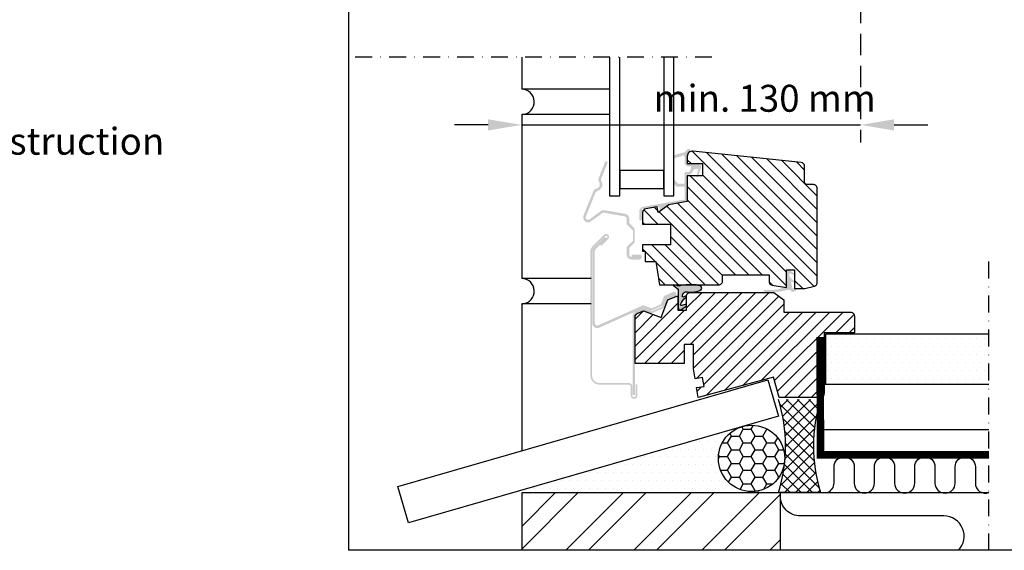
# Model space of a CAD drawing. Units: millimetres. Extents: x 2336 to 4299, y 11737 to 12989.
# Drawn here: x 3607 to 3899, y 12251 to 12409 of the extents above; entities that cross this region are included whole.
import ezdxf

# ---------------------------------------------------------------- set-up
doc = ezdxf.new("R2010")
doc.units = ezdxf.units.MM
doc.header["$PDMODE"] = 1
doc.linetypes.add('DASHDOT', pattern=[1, 0.5, -0.25, 0, -0.25])
doc.linetypes.add('HIDDEN', pattern=[9.524999999999999, 6.35, -3.175])
doc.layers.get('0').update_dxf_attribs({"lineweight": 25})
for name, color, linetype in [('VELUX_FLASHING', 4, 'Continuous'), ('VELUX_GASKET', 1, 'Continuous'), ('VELUX_HATCH', 1, 'Continuous'), ('VELUX_INFO', 7, 'Continuous'), ('VELUX_INSULATION', 1, 'Continuous'), ('VELUX_LINNING', 2, 'Continuous'), ('VELUX_ROOFINGMATERIAL', 3, 'Continuous'), ('VELUX_ROOFWINDOW', 2, 'Continuous'), ('VELUX_RUDE_59', 1, 'Continuous'), ('VELUX_TEXT_ENGLISH', 7, 'Continuous'), ('VELUX_VAPOUR-BARRIER', 1, 'HIDDEN'), ('Wall', 3, 'Continuous')]:
    doc.layers.add(name, color=color, linetype=linetype)
doc.styles.add('Arial', font='arial.ttf')
doc.styles.add('Verdana', font='verdana.ttf')
doc.dimstyles.new('bips - 2.0', dxfattribs={"dimtxt": 10, "dimasz": 10, "dimexe": 1, "dimexo": 2, "dimgap": 25, "dimtad": 1, "dimtih": 1, "dimtoh": 1, "dimdec": 0, "dimzin": 1, "dimtxsty": 'Arial', "dimcen": 3, "dimdle": 1, "dimse1": 1, "dimse2": 1, "dimclrd": 256, "dimclrt": 256, "dimadec": 0, "dimazin": 0, "dimtfac": 1, "dimtdec": 0, "dimtix": 1, "dimtmove": 2, "dimatfit": 3, "dimfxl": 1, "dimtolj": 1, "dimtzin": 1, "dimarcsym": 0})

# ---------------------------------------------------------------- blocks, each defined once
blk = doc.blocks.new('*D77')
at = {"lineweight": -2, "transparency": 16777216}
for p, q in [((3745.938534367193, 12377.6879178407), (3735.938534367193, 12377.6879178407)), ((3755.938534367193, 12377.6879178407), (3856.632124979028, 12377.6879178407)), ((3866.632124979028, 12377.6879178407), (3876.632124979028, 12377.6879178407))]:
    blk.add_line(p, q, dxfattribs=at)
at = {"transparency": 16777216}
for points in [[(3745.938534367193, 12379.35458450736), (3745.938534367193, 12376.02125117403), (3755.938534367193, 12377.6879178407)], [(3866.632124979028, 12379.35458450736), (3866.632124979028, 12376.02125117403), (3856.632124979028, 12377.6879178407)]]:
    blk.add_solid(points, dxfattribs=at)
at = {"layer": 'Defpoints', "color": 0, "transparency": 16777216}
for p in [(3755.938534367193, 12385.54940141691), (3856.632124979028, 12384.8665372133), (3856.632124979028, 12377.6879178407)]:
    blk.add_point(p, dxfattribs=at)
at = {"transparency": 16777216, "insert": (3828.173669330757, 12385.60094569966), "char_height": 10, "attachment_point": 5, "style": 'Arial'}
blk.add_mtext('\\A1;{\\H0.8x;min. 130 mm}', dxfattribs=at)

msp = doc.modelspace()

# ---------------------------------------------------------------- hatches: boundary and pattern name
at = {"layer": 'VELUX_FLASHING'}
h = msp.add_hatch(color=256, dxfattribs=at)
h.paths.add_polyline_path([(3789.575039779072, 12346.8085934844), (3789.050036510774, 12346.28357904023), (3789.050036510774, 12343.28372401092), (3789.575039779072, 12342.75870397882)])
edge = h.paths.add_edge_path()
edge.add_arc((3786.425037519106, 12349.77932569117), 0.7499999559717396, 3.183231456205249e-12, 80.00000000004798, ccw=False)
edge.add_line((3787.175037475078, 12349.77932569117), (3787.175037841647, 12348.1586161953))
edge.add_line((3787.175037841647, 12348.1586161953), (3789.050035943437, 12346.28357897797))
edge.add_line((3789.050035943437, 12346.28357897797), (3789.575039211734, 12346.80859342213))
edge.add_line((3789.575039211734, 12346.80859342213), (3788.464828262161, 12347.91882672345))
edge.add_line((3788.464828262161, 12347.91882672345), (3787.925039317537, 12348.458621256))
edge.add_line((3787.925039317537, 12348.458621256), (3787.92503743105, 12349.77932569117))
edge.add_arc((3786.425037519106, 12349.77932569117), 1.499999911943445, 1.628443996909321e-12, 80.00000000004772)
edge.add_line((3786.685509770315, 12351.25653723397), (3780.60203832145, 12352.32921738677))
edge.add_arc((3780.341566070243, 12350.85200584398), 1.499999911942939, 80.00000000005262, 125.9999999999706)
edge.add_line((3779.459888243563, 12352.0655312643), (3776.090481459651, 12349.61751394164))
edge.add_arc((3775.67379031873, 12350.19104009442), 0.7089173117156327, 157.9999999999948, 305.99999999996356, ccw=False)
edge.add_line((3775.016493633084, 12350.45660519358), (3777.912211867102, 12357.62375932579))
edge.add_arc((3778.607599717206, 12357.34280439722), 0.7499999559730179, 103.68533471265403, 157.9999999999579, ccw=False)
edge.add_arc((3777.968808204665, 12359.96615045666), 1.949999885526275, 283.6853347126761, 392.3146652873426)
edge.add_arc((3780.250645662556, 12361.40948581612), 0.7499999559716163, 157.9999999999781, 212.3146652873372, ccw=False)
edge.add_line((3779.555257812453, 12361.69044074469), (3781.550037948342, 12366.62769171474))
edge.add_line((3781.550037948341, 12366.62769171474), (3780.854647362376, 12366.90864750462))
edge.add_line((3780.854647362376, 12366.90864750462), (3778.85986996235, 12361.97139567325))
edge.add_arc((3780.250645662556, 12361.40948581612), 1.499999911943169, 157.9999999999768, 212.314665287339)
edge.add_arc((3777.968808204664, 12359.96615045666), 1.199999929555257, -76.31466528736291, 32.31466528730488, ccw=False)
edge.add_arc((3778.607599717204, 12357.34280439722), 1.499999911943055, 103.6853347126967, 157.9999999999998)
edge.add_line((3777.216824016999, 12357.90471425436), (3774.321105782982, 12350.73756012214))
edge.add_arc((3775.67379031873, 12350.19104009442), 1.458917267687178, 157.9999999999872, 305.9999999999608)
edge.add_line((3776.531320372991, 12349.01075123147), (3779.900727156903, 12351.45876855414))
edge.add_arc((3780.341566070242, 12350.85200584398), 0.7499999559714656, 80.00000000005099, 125.9999999999693, ccw=False)
edge.add_line((3780.471802195847, 12351.59061161537), (3786.555273644711, 12350.51793146257))
h = msp.add_hatch(color=256, dxfattribs=at)
edge = h.paths.add_edge_path()
edge.add_line((3779.292145157239, 12342.08148936187), (3781.323311670214, 12344.11265422913))
edge.add_arc((3781.047538337527, 12344.38842778526), 0.3900025452233456, 314.9999767885248, 405.0000232114752)
edge.add_arc((3781.04753783479, 12344.38842742217), 0.3900031574554889, 45.00000870444232, 134.9999622815826)
edge.add_line((3780.771764139013, 12344.66420148103), (3777.301875815594, 12341.19431315761))
edge.add_arc((3778.36253799241, 12340.1336509808), 1.500002835547941, 135.0000000000311, 157.5000000000644)
edge.add_arc((3778.362520274562, 12340.1336595982), 1.499983168653543, 157.5000451158691, 180.0003197307814)
edge.add_line((3776.862537105932, 12340.13365122776), (3776.862535156861, 12303.19615314919))
edge.add_arc((3779.112537950722, 12303.19615315153), 2.250002793861031, 180.0000000595402, 270.0000000595402)
edge.add_line((3779.11253795306, 12300.94615035767), (3787.850038299865, 12300.94615027385))
edge.add_arc((3787.850037758634, 12299.93365358007), 1.012496693774997, -3.062753387439443e-05, 89.99996937248181, ccw=False)
edge.add_line((3788.862534452408, 12299.93365303884), (3788.862532780497, 12297.23365323993))
edge.add_arc((3789.350035175644, 12297.23365299937), 0.4875023951467297, 179.9999717266675, 270.0001276228966)
edge.add_arc((3789.350035175643, 12297.23365348049), 0.4875028762724954, 270.0001276228859, 360.000000000005)
edge.add_line((3789.837538051915, 12297.23365348049), (3789.837538051915, 12300.53365344351))
edge.add_line((3789.837538051915, 12300.53365344351), (3790.325035099689, 12300.53365344351))
edge.add_line((3790.325035099689, 12300.53365344351), (3790.325035099689, 12297.23365348049))
edge.add_arc((3789.350035175643, 12297.23365348049), 0.9749999240463597, 270.00012762293477, 359.99999999999875, ccw=False)
edge.add_arc((3789.350035175644, 12297.23365299937), 0.9749994429206027, 179.9999717266765, 270.0001276229526, ccw=False)
edge.add_line((3788.375035732723, 12297.23365348049), (3788.375037404634, 12299.93365334071))
edge.add_arc((3787.850037785817, 12299.93365360726), 0.524999618817219, 359.9999709107598, 449.9999709107598)
edge.add_line((3787.850038052361, 12300.45865322607), (3779.112537948383, 12300.45865330989))
edge.add_arc((3779.112537948384, 12303.19615314919), 2.737499839296685, 179.9999999999964, 269.9999999999964, ccw=False)
edge.add_line((3776.375038109087, 12303.19615314919), (3776.375040058158, 12340.13365125349))
edge.add_arc((3778.362514336679, 12340.13366077932), 1.987474278544532, 157.5000000000142, 180.0002746149242, ccw=False)
edge.add_arc((3778.362537992411, 12340.1336509808), 1.987499883324036, 135.0000000000156, 157.5000000000279, ccw=False)
edge.add_line((3776.957163347306, 12341.5390256259), (3780.427051670724, 12345.00891394932))
edge.add_arc((3781.04753783479, 12344.38842728252), 0.8775003039764553, 45.00002321149259, 134.9999767885074, ccw=False)
edge.add_arc((3781.047538337527, 12344.38842778526), 0.8774995929972216, -45.000023211474115, 45.000023211474, ccw=False)
edge.add_line((3781.668023998855, 12343.76794162119), (3779.636857485879, 12341.73677675393))
edge.add_line((3779.636857485879, 12341.73677675393), (3779.292145157239, 12342.08148936187))
h = msp.add_hatch(color=256, dxfattribs=at)
edge = h.paths.add_edge_path()
edge.add_line((3777.869706531898, 12340.66397982395), (3781.153987458801, 12343.94825795689))
edge.add_line((3781.153987458801, 12343.94825795689), (3780.6236533004, 12344.47858652736))
edge.add_line((3780.6236533004, 12344.47858652736), (3777.339377961433, 12341.19431118839))
edge.add_arc((3778.400038148968, 12340.13365093238), 1.500000070701079, 134.9999981504996, 179.9999981504916)
edge.add_line((3776.900038078267, 12340.1336509808), (3776.90003773852, 12318.80749105006))
edge.add_arc((3778.400037966501, 12318.80749093531), 1.500000227981144, 179.9999956166303, 293.9999956166099)
edge.add_line((3779.010142919008, 12317.4371724939), (3792.116214174685, 12323.27236995429))
edge.add_line((3792.116214174684, 12323.27236995429), (3794.294698620758, 12322.4361466395))
edge.add_line((3794.294698620758, 12322.4361466395), (3794.563495063818, 12323.13634005571))
edge.add_line((3794.563495063819, 12323.1363400557), (3792.252051289508, 12324.02358960004))
edge.add_line((3792.252051289508, 12324.02358960004), (3792.094963257424, 12324.08388621394))
edge.add_line((3792.094963257424, 12324.08388621394), (3778.705090454608, 12318.12233154691))
edge.add_arc((3778.40003799021, 12318.80749059991), 0.7499999559716707, 180.0000000000032, 293.9999999999814, ccw=False)
edge.add_line((3777.650038034238, 12318.80749059991), (3777.65003921441, 12340.13365125349))
edge.add_arc((3778.500009192761, 12340.09224378498), 0.8509779918100352, 137.7894016410214, 177.2109614915552, ccw=False)
h = msp.add_hatch(color=256, dxfattribs=at)
edge = h.paths.add_edge_path()
edge.add_arc((3788.677975717065, 12339.161589646), 1.502945163846298, 179.826108833344, 270.1739938574099)
edge.add_line((3788.682539802358, 12337.65865141219), (3790.921287255157, 12337.65865112609))
edge.add_arc((3790.921287255157, 12338.41240108184), 0.7537499557516631, 270, 450)
edge.add_line((3790.921287255157, 12339.16615103759), (3788.675035205492, 12339.16615057893))
edge.add_line((3788.675035205492, 12339.16615057893), (3788.675035205492, 12338.41615189701))
edge.add_line((3788.675035205492, 12338.41615189701), (3790.921287255157, 12338.41615108162))
edge.add_arc((3790.921442130662, 12338.41240053133), 0.003753746647872385, -92.40610020699802, 92.36463276169798, ccw=False)
edge.add_line((3790.921284540762, 12338.40865009411), (3788.682537386581, 12338.40865108206))
edge.add_arc((3788.682537386582, 12339.16615103759), 0.7574999555316462, 180.0000000000032, 270, ccw=False)
edge.add_line((3787.92503743105, 12339.16615103759), (3787.925039317538, 12341.10868167061))
edge.add_line((3787.925039317537, 12341.10868167061), (3789.575039211734, 12342.75870391655))
edge.add_line((3789.575039211734, 12342.75870391655), (3789.050035943437, 12343.28372394865))
edge.add_line((3789.050035943437, 12343.28372394865), (3787.175037841647, 12341.40868393735))
edge.add_line((3787.175037841647, 12341.40868393735), (3787.175037841647, 12339.16615057893))
edge.add_line((3787.175037841647, 12339.16615057893), (3787.175037475075, 12339.16615103759))
h = msp.add_hatch(color=256, dxfattribs=at)
h.paths.add_polyline_path([(3797.594743679971, 12323.90542159833), (3797.715297792242, 12323.95909371515), (3797.816338835075, 12324.0040821808), (3797.896615111005, 12324.03982261382), (3797.955120791708, 12324.06587077338), (3797.991135033554, 12324.08190255924), (3797.30399782776, 12324.35648810309), (3797.290659426629, 12324.35055092202), (3797.254399315637, 12324.33440737746), (3797.195826579713, 12324.30832848426), (3797.115930283373, 12324.27275568929), (3797.016057118979, 12324.22828969557), (3796.897900230874, 12324.17568487436), (3796.763454511895, 12324.11582411939), (3796.614988663701, 12324.04972164089), (3796.45501166916, 12323.97849502589), (3796.286228088871, 12323.9033484744), (3796.111487769744, 12323.82555044769), (3795.933746729458, 12323.74641411053), (3795.756000101237, 12323.66727777336), (3795.581265370045, 12323.58947974666), (3795.412481789756, 12323.5143304012), (3795.252504795215, 12323.44310658017), (3795.104033359086, 12323.37700410167), (3794.969587640107, 12323.3171433467), (3794.851430752002, 12323.26453573152), (3794.751557587608, 12323.2200697378), (3794.671661291267, 12323.18449694283), (3794.613088555343, 12323.15842084359), (3794.576828444352, 12323.14227450507), (3794.563495631156, 12323.13634011797), (3794.307763780405, 12322.44196374223), (3794.343772434316, 12322.45799552809), (3794.402283702954, 12322.48404368765), (3794.482559978883, 12322.51978412067), (3794.583601021717, 12322.56477258632), (3794.704149546053, 12322.61844470314), (3794.84270798528, 12322.68013550687), (3794.997549667446, 12322.74907386244), (3795.166741166999, 12322.82440202182), (3795.348175832399, 12322.90518121191), (3795.539590549923, 12322.99040560439), (3795.738604859209, 12323.07901349158), (3795.942737717065, 12323.1699012563), (3796.149446613012, 12323.26193454772), (3796.356155508958, 12323.35396504517), (3796.560293954749, 12323.44485280989), (3796.759308264036, 12323.53346069709), (3796.95072298156, 12323.61868508956), (3797.13215764696, 12323.69946427965), (3797.301349146513, 12323.77479243903), (3797.456185240744, 12323.84373079461)])
h.paths.add_polyline_path([(3798.553413894716, 12323.47843104693), (3798.575125085903, 12323.53499071138), (3797.931489414087, 12323.78205116675), (3797.918676278857, 12323.776345885), (3797.883539342825, 12323.76070246063), (3797.826553580474, 12323.73533044122), (3797.748478950983, 12323.70057069081), (3797.650360398216, 12323.65688421404), (3797.533516674865, 12323.60486053808), (3797.39950122689, 12323.54519536084), (3797.250113369401, 12323.47868216911), (3797.087353583171, 12323.40621782648), (3796.913401162896, 12323.32876904572), (3796.730580689586, 12323.24736959483), (3796.541339678824, 12323.1631147091), (3796.348215053153, 12323.07713035744), (3796.153782850665, 12322.99056486054), (3795.960658224994, 12322.90458050888), (3795.771417214232, 12322.82032562315), (3795.588596740922, 12322.73892896623), (3795.414644320647, 12322.66148018547), (3795.251884534417, 12322.58901304887), (3795.102496676928, 12322.52250265111), (3794.968481228953, 12322.4628346799), (3794.851631917667, 12322.41081100394), (3794.753518952835, 12322.36712732114), (3794.675444323344, 12322.33236477676), (3794.618458560993, 12322.30699275735), (3794.583321624961, 12322.29135212695), (3794.30525684099, 12321.5870294914)])
edge = h.paths.add_edge_path()
edge.add_line((3800.873883138944, 12327.99251396863), (3798.251599298015, 12326.82499749547))
edge.add_line((3798.251599298014, 12326.82499749548), (3797.303997260422, 12324.35648804082))
edge.add_line((3797.303997260422, 12324.35648804082), (3798.004199058526, 12324.08771953744))
edge.add_line((3798.004199058526, 12324.08771953744), (3798.293313233682, 12324.8408670208))
edge.add_line((3798.293313233682, 12324.8408670208), (3798.840455900923, 12326.26619560161))
edge.add_line((3798.840455900924, 12326.26619560161), (3801.178935603342, 12327.30735491562))
edge.add_arc((3801.18503665263, 12327.29365173456), 0.01499999911950357, -66.0000000003696, 113.9999999996304, ccw=False)
edge.add_line((3801.191137701918, 12327.2799485535), (3798.879079708471, 12326.25055497121))
edge.add_line((3798.87907970847, 12326.25055497121), (3797.931488846749, 12323.78205110449))
edge.add_line((3797.931488846749, 12323.78205110449), (3798.631685056918, 12323.51327980714))
edge.add_line((3798.631685056918, 12323.51327980714), (3799.359485666578, 12325.40924104753))
edge.add_line((3799.359485666577, 12325.40924104753), (3799.46793631138, 12325.69175307734))
edge.add_line((3799.46793631138, 12325.69175307734), (3801.496190166316, 12326.59478950049))
edge.add_arc((3801.18503665263, 12327.29365173456), 0.7649999550911181, 293.9999999999729, 473.999999999973)
h = msp.add_hatch(color=256, dxfattribs=at)
edge = h.paths.add_edge_path()
edge.add_line((3794.301722655203, 12321.58545616069), (3792.12323820913, 12322.42168226945))
edge.add_line((3792.12323820913, 12322.42168226945), (3790.094984821359, 12321.51864583382))
edge.add_arc((3790.400037285758, 12320.83348678081), 0.7499999559716576, 113.9999999999712, 179.9999999999935)
edge.add_line((3789.650037329786, 12320.83348678081), (3789.650034888976, 12297.38365347881))
edge.add_line((3789.650034888975, 12297.38365347881), (3788.900039001021, 12297.38365347881))
edge.add_line((3788.90003900102, 12297.38365347881), (3788.900037373814, 12320.83348678081))
edge.add_arc((3790.400037285758, 12320.83348678081), 1.499999911943616, 113.99999999998039, 180, ccw=False)
edge.add_line((3789.78993235696, 12322.20380488683), (3792.101992879805, 12323.2331985291))
edge.add_line((3792.101992879805, 12323.2331985291), (3793.612316747751, 12322.65345026044))
edge.add_line((3793.612316747751, 12322.65345026044), (3794.570507922394, 12322.28564678293))
edge.add_line((3794.570507922394, 12322.28564678293), (3794.301722655203, 12321.58545616069))
at = {"layer": 'VELUX_GASKET'}
h = msp.add_hatch(color=256, dxfattribs=at)
edge = h.paths.add_edge_path()
edge.add_line((3801.216674218522, 12368.69833134195), (3801.216674221834, 12360.18237183532))
edge.add_line((3801.216674221833, 12360.18237183532), (3801.896563952813, 12359.43116333757))
edge.add_arc((3802.063388522065, 12359.58214979718), 0.2250052174802682, 222.1470256166954, 246.0736067399553)
edge.add_arc((3802.063387078043, 12359.58214654261), 0.2250016569406929, 246.0736067397733, 269.9999098856362)
edge.add_line((3802.063386724163, 12359.35714488567), (3804.200033743708, 12359.35714554897))
edge.add_arc((3804.200033813558, 12359.13214247562), 0.2250030733538269, 45.00008669231801, 90.00001778694099, ccw=False)
edge.add_arc((3804.200032238494, 12359.13214090055), 0.2250053008336366, 0.0016401051100842778, 45.00008669241521, ccw=False)
edge.add_line((3804.425037539236, 12359.13214734138), (3804.425037539236, 12355.68267028853))
edge.add_line((3804.425037539236, 12355.68267028853), (3804.593128215571, 12355.39152210499))
edge.add_line((3804.593128215571, 12355.391522105), (3804.2772148951, 12355.50650515026))
edge.add_line((3804.2772148951, 12355.50650515026), (3791.966976743916, 12353.3358376276))
edge.add_arc((3792.18138954844, 12352.11986481794), 1.234731843184474, 100.0001823538975, 131.0051757396016)
edge.add_arc((3792.208096541992, 12352.0891475409), 1.275435830871552, 131.0051757395924, 182.3011073352731)
edge.add_line((3790.93368919794, 12352.03793738471), (3790.93368919794, 12349.28362403452))
edge.add_line((3790.93368919794, 12349.28362403452), (3791.908688719939, 12349.28362403452))
edge.add_line((3791.908688719939, 12349.28362403452), (3791.908688719939, 12352.176408639))
edge.add_line((3791.908688719939, 12352.176408639), (3791.474644562732, 12352.92819517201))
edge.add_line((3791.474644562732, 12352.92819517201), (3792.290374339926, 12352.63129381391))
edge.add_line((3792.290374339926, 12352.63129381391), (3796.811956501124, 12353.42858666822))
edge.add_line((3796.811956501124, 12353.42858666823), (3796.981264034553, 12352.46839593197))
edge.add_line((3796.981264034552, 12352.46839593197), (3797.097114418215, 12352.38728054661))
edge.add_line((3797.097114418216, 12352.38728054661), (3799.027773941733, 12353.81930067973))
edge.add_line((3799.027773941733, 12353.81930067973), (3805.175033427191, 12354.90322838443))
edge.add_line((3805.175033427191, 12354.90322838443), (3805.175035698128, 12362.76090532737))
edge.add_arc((3805.250035746055, 12362.76090530569), 0.07500004792735776, 90.00003997709678, 179.9999834409508, ccw=False)
edge.add_line((3805.250035693725, 12362.83590532297), (3805.443871147284, 12362.83590532297))
edge.add_arc((3805.443871147284, 12364.18276316794), 1.346857844974149, 269.9999999999635, 296.5414542214132)
edge.add_arc((3805.427555994918, 12364.21542709691), 1.383369712253592, 296.5414542214509, 341.1385939986939)
edge.add_line((3806.736643363666, 12363.76821124101), (3806.9525947043, 12364.16266358111))
edge.add_arc((3807.610477427077, 12363.80249166293), 0.7500223247177512, 127.27456278104049, 151.3005596280443, ccw=False)
edge.add_arc((3807.610438909337, 12363.80254227129), 0.7499587258010442, 103.24655544174789, 127.2745627811127, ccw=False)
edge.add_line((3807.438591962957, 12364.53254687225), (3808.17182305726, 12364.70516240571))
edge.add_arc((3808.223382537681, 12364.48614958864), 0.2249999867964369, 44.04013933479189, 103.24722574631949, ccw=False)
edge.add_arc((3808.223382818077, 12364.4861498598), 0.2249995967372016, -15.167585286761607, 44.040139334768924, ccw=False)
edge.add_line((3808.440544480027, 12364.4272802487), (3807.882872827026, 12362.37001699117))
edge.add_arc((3808.10003552643, 12362.31114971635), 0.2249999867921119, 164.8330580407231, 252.6878303534897)
edge.add_arc((3808.10003590172, 12362.31115092038), 0.2250012479453758, 252.6878303536702, 340.5423084469385)
edge.add_line((3808.312186816361, 12362.23620059687), (3809.441413509147, 12365.43259448021))
edge.add_arc((3809.229259953688, 12365.50754439769), 0.2250036026911393, 340.5426299408756, 387.3753134662887)
edge.add_arc((3809.229259010013, 12365.50754390905), 0.2250046653720428, 27.37531346624276, 74.20761582373268)
edge.add_line((3809.290494557435, 12365.72405558811), (3807.598137807546, 12366.2026580334))
edge.add_arc((3807.543545217047, 12366.00961652278), 0.2006125015042675, 74.20897291655474, 85.79102708341186)
edge.add_arc((3807.404452391309, 12364.11958506738), 2.095755165408291, 85.79102708368625, 86.37637680151573)
edge.add_line((3807.536908315957, 12366.21115030456), (3805.40003722272, 12366.21115030456))
edge.add_arc((3805.40003722272, 12366.43615597687), 0.2250056723075856, 225.0008939728898, 269.9999999999753, ccw=False)
edge.add_arc((3805.40003269206, 12366.43615144607), 0.2249992648882131, 180.0007471175863, 225.0008939729239, ccw=False)
edge.add_line((3805.175033427191, 12366.43614851215), (3805.175033427191, 12368.98767791888))
edge.add_arc((3805.400011855787, 12368.98767791888), 0.2249784285951701, 157.4718319906156, 180.0000000000109, ccw=False)
edge.add_arc((3805.400068467742, 12368.98765443683), 0.2250397174214042, 134.9510973602354, 157.4718319905416, ccw=False)
edge.add_line((3805.241077232371, 12369.14691730598), (3805.937412179372, 12369.84201173139))
edge.add_arc((3805.619498302106, 12370.16049298341), 0.4499994902754713, 314.9489182602757, 404.9489378979549)
edge.add_arc((3805.619497469891, 12370.16049215268), 0.4500006661583015, 44.94893789805914, 134.9488045700907)
edge.add_line((3805.301583393847, 12370.47897486774), (3804.354618380859, 12369.53369741116))
edge.add_line((3804.354618380859, 12369.53369741116), (3801.400075917432, 12368.76354025329))
edge.add_arc((3801.683845017805, 12367.67491714508), 1.125000077363513, 104.6100551527248, 114.5358738983956)
edge = h.paths.add_edge_path()
edge.add_line((3801.216674218965, 12367.55712755288), (3801.216674221311, 12361.5236018724))
edge.add_line((3801.216674221312, 12361.5236018724), (3802.295871539647, 12360.33119971916))
edge.add_arc((3802.462692210616, 12360.48218269103), 0.2249999867907827, 222.1470332505853, 246.0735166253912)
edge.add_arc((3802.465258946707, 12360.48796763976), 0.2313287912629197, 246.0735166253213, 273.9264833745033)
edge.add_line((3802.481099517666, 12360.25718183869), (3803.475752910935, 12360.25718183869))
edge.add_arc((3803.475752910935, 12360.03215923402), 0.2250226046719943, 70.53042868867311, 90.00000000006338, ccw=False)
edge.add_arc((3803.475773029785, 12360.03221614393), 0.2249622432105955, 51.05590940759271, 70.53042868861519, ccw=False)
edge.add_arc((3803.900015550818, 12360.55715856876), 0.4499794328174497, 231.0559094075484, 295.5304286889435)
edge.add_arc((3803.899997444501, 12360.55719647761), 0.4500214437705884, 295.5304286889332, 359.9980690768735)
edge.add_line((3804.350018888016, 12360.55718131146), (3804.350018360514, 12363.43594315915))
edge.add_arc((3804.575018247772, 12363.43594320037), 0.2249998872574416, 89.99997465398792, 180.0000104988219, ccw=False)
edge.add_line((3804.575018347305, 12363.66094314594), (3805.410310738329, 12363.66094314594))
edge.add_arc((3805.410310738329, 12364.23640438763), 0.5754612416876462, 270.0000000000243, 300.0000000000917)
edge.add_arc((3805.450862715522, 12364.16616630278), 0.4943572873011365, 300.0000000000519, 333.7852092685767)
edge.add_line((3805.894372570805, 12363.94779016907), (3806.272374739945, 12364.63824590707))
edge.add_arc((3806.074943073909, 12364.74633335412), 0.2250825603249975, 331.3007218273087, 345.6453380811652)
edge.add_arc((3806.126184982525, 12364.73321988011), 0.1721893055659298, 345.6453380810955, 364.3546619181286)
edge.add_line((3806.297877203004, 12364.74629422055), (3806.300018254982, 12365.16118722731))
edge.add_arc((3806.07778650744, 12365.16233405243), 0.22223470661332, 359.7043282217123, 405.2956281119766)
edge.add_arc((3806.073842676252, 12365.15834931195), 0.2278411280292878, 45.29562811216215, 89.70437188168476)
edge.add_line((3806.075018259264, 12365.38618740716), (3805.400019836674, 12365.3861854349))
edge.add_arc((3805.400016768739, 12366.43617691776), 1.049991482862934, 224.9996566814883, 270.00016741072477, ccw=False)
edge.add_arc((3805.400032214893, 12366.43619236373), 1.050013326893832, 180.0003263182055, 224.9996566815092, ccw=False)
edge.add_line((3804.350018888016, 12366.43618638356), (3804.350018888016, 12368.17514061693))
edge.add_arc((3803.856465578426, 12368.17514061693), 0.4935533095905931, 359.9999999999852, 420.0000000000513)
edge.add_arc((3803.898441337729, 12368.24784476473), 0.4096017909843289, 60.0000000001197, 151.6288956259943)
edge.add_arc((3803.428594583241, 12368.50158381094), 0.1243827371413501, 296.00497163476206, 331.6288956260193, ccw=False)
edge.add_arc((3802.90700120167, 12369.57077324843), 1.314015331237094, 292.68645435646357, 296.00497163558066, ccw=False)
edge.add_line((3803.41380105306, 12368.35842420572), (3801.627074235852, 12367.89268029423))
edge.add_arc((3801.68382822929, 12367.67495574742), 0.2249999867936084, 104.6101026781915, 118.3034203157775)
edge.add_arc((3801.683803357986, 12367.67500193184), 0.2249475312613592, 118.3034203164035, 131.9993143417474)
edge.add_line((3801.533286080511, 12367.84217232695), (3801.216674218966, 12367.55712755288))
h = msp.add_hatch(color=256, dxfattribs=at)
h.paths.add_polyline_path([(3837.419505162077, 12329.03365120326), (3837.05003318893, 12329.03365120326), (3835.760986965604, 12328.5831549903, -0.06107546057694101), (3835.869405096149, 12328.48531775524), (3836.157463384784, 12328.15332074365, 0.3205439509695157), (3836.496627791468, 12328.07184777323), (3837.463923109541, 12328.46341479699, 0.7320984075761333)])
h.paths.add_polyline_path([(3834.523718087512, 12329.35376340315, -0.1718096206189772), (3834.406183694176, 12329.4472740279), (3834.205636433223, 12329.47903758279), (3832.172690070737, 12328.81531754531, -0.05581904789382165), (3830.692728006028, 12328.66615659417), (3828.198989800305, 12328.61967384925, 1.201776343622149), (3828.159965078525, 12328.07360692472), (3830.767348165456, 12328.00735462102, 0.01866230116589329), (3831.466673361491, 12328.02537440264)])
h.paths.add_polyline_path([(3837.050034008521, 12329.03365148969), (3837.050034008521, 12329.04149453478), (3836.69961358392, 12329.04149453478, -0.3433539275707898), (3836.408779429789, 12329.26790454351), (3836.006908894697, 12330.85613282145, -0.6819778508345078), (3836.347489110275, 12331.10008404984), (3836.852579866289, 12330.77241348045, 0.23290979946327), (3837.050034008521, 12330.74904004641), (3837.050034008521, 12331.17859390226, -0.1427032705622573), (3835.497809531259, 12332.88753114741, -0.1139449504326589), (3835.475034554324, 12332.98617210972), (3835.475034554324, 12333.32608094953, -0.5305101116315422), (3835.783539830432, 12333.53501122668), (3837.050034008521, 12333.02881861449), (3837.050034008521, 12333.55493775624), (3835.546071131385, 12334.40805548313, 0.5748160652190338), (3834.650034602755, 12333.88617205688), (3834.650034602755, 12329.78515518718, -1.048043439169575), (3834.523718087512, 12329.35376340315), (3831.466673361491, 12328.02537440264, 0.01591884587579025), (3832.060762489956, 12328.08193348852, 0.05383865766612728), (3833.316864076383, 12328.29324939214), (3835.183662066086, 12328.64520454284, -0.2580477091643158), (3835.760986965604, 12328.5831549903)])
msp.add_hatch(color=256, dxfattribs=at).paths.add_polyline_path([(3808.964815673649, 12329.82386344905, 0.0738852293872332), (3807.501140252175, 12330.15865118913), (3806.726033814972, 12330.15865114765, 0.009031914577403365), (3804.144942138409, 12330.09632006317, 0.09717431611423163), (3803.199743182157, 12329.9455706336, -0.172588526678606), (3802.679402532232, 12329.78846988239), (3801.211744555847, 12330.13255239198, 0.8618606089034664), (3801.184565014473, 12329.8156341439), (3802.449081822517, 12328.91015583153), (3802.452381236805, 12323.31884961625, 0.5921489353624753), (3803.386065121733, 12322.83368944605), (3804.829064865633, 12323.83631084696, 0.8157997598293698), (3804.533754034649, 12324.31425198037), (3803.466574261567, 12324.02361462651, -0.6183574725495129), (3803.197822759178, 12324.32335222957, -0.1606492272658455), (3804.764850943026, 12326.39731487952, 1.000945289023279), (3804.498725986338, 12326.77255470398), (3804.122629041196, 12326.56669006045, -0.4714361782869275), (3803.727406662807, 12326.72466167607, -0.6162746266173824), (3805.452132240913, 12327.98583204314, 0.03244480032603895), (3806.908768104603, 12327.95151747588, 0.04684667978857639), (3807.421615786556, 12328.05276830639, 0.0976832394597498), (3809.305996721622, 12328.72950589128, 0.5501796193712112)])
at = {"layer": 'VELUX_HATCH'}
h = msp.add_hatch(dxfattribs=at)
h.set_pattern_fill('ANSI31', color=256, scale=22.49999867915168, angle=90, style=0)
h.set_pattern_definition([(135, (4103.525018818618, 12120.68366372075), (-1.988737705339564, -1.988737705339564), [])])
edge = h.paths.add_edge_path()
edge.add_line((3815.675035252151, 12331.43490264448), (3815.675035252151, 12333.15865093875))
edge.add_line((3815.675035252151, 12333.15865093875), (3829.475036145233, 12333.15865093875))
edge.add_line((3829.475036145234, 12333.15865093875), (3829.475036145234, 12331.18913291441))
edge.add_arc((3830.600042880466, 12331.18913291441), 1.125006735231651, 180.0000000000087, 220.4997817668075)
edge.add_arc((3830.600028876675, 12331.18912095414), 1.124988319088158, 220.4997817667879, 261.0002182332004)
edge.add_line((3830.424046163003, 12330.07798243776), (3834.650034035419, 12329.4086519412))
edge.add_line((3834.650034035417, 12329.4086519412), (3834.650034035417, 12334.65865109656))
edge.add_line((3834.650034035417, 12334.65865109657), (3837.050034008521, 12334.65865109657))
edge.add_line((3837.050034008521, 12334.65865109657), (3837.050034008521, 12329.03365120326))
edge.add_line((3837.050034008521, 12329.03365120326), (3840.125034192339, 12329.03365120326))
edge.add_line((3840.125034192338, 12329.03365120326), (3842.966205625634, 12329.79494117681))
edge.add_arc((3842.675033972788, 12330.88160803306), 1.125000350178298, 285.0000071957105, 322.4999928042615)
edge.add_arc((3842.675035135213, 12330.8816071411), 1.12499888497309, 322.4999928042602, 359.9999669944318)
edge.add_line((3843.800034020186, 12330.88160649304), (3843.800034150944, 12358.80864987923))
edge.add_arc((3842.675034216989, 12358.80864988449), 1.124999933955154, 359.9999997317063, 405.0000000000906)
edge.add_arc((3842.675040562853, 12358.80865623035), 1.124990959549687, 45.00000000011975, 90.00033924600254)
edge.add_line((3842.675033901827, 12359.93364718988), (3840.800034327056, 12359.93364981845))
edge.add_arc((3840.800035378486, 12360.68365231279), 0.7500024943481347, 225.0000803230139, 269.9999196769493, ccw=False)
edge.add_arc((3840.800031788698, 12360.683648723), 0.7499974176131201, 179.9999196769462, 225.0000803230579, ccw=False)
edge.add_line((3840.050034371084, 12360.68364977442), (3840.050034324146, 12365.37069688544))
edge.add_arc((3838.925039268493, 12365.37069687417), 1.124995055653433, 5.737662746182019e-07, 42.00009179867939)
edge.add_arc((3838.925037943671, 12365.37069568129), 1.124996838381082, 42.00009179868506, 84.00017034815812)
edge.add_line((3839.04262880792, 12366.4895300189), (3806.831828970765, 12369.87502521463))
edge.add_arc((3806.675036330345, 12368.38324075507), 1.49999991194341, 84.00000000001613, 180)
edge.add_line((3805.175036418401, 12368.38324075507), (3805.175033885236, 12366.21131931933))
edge.add_line((3805.175033885236, 12366.21131931933), (3809.675037414869, 12366.20823895291))
edge.add_line((3809.675037414868, 12366.20823895291), (3809.675037414868, 12362.53323842657))
edge.add_line((3809.675037414868, 12362.53323842657), (3805.175034147463, 12362.53323842657))
edge.add_line((3805.175034147463, 12362.53323842657), (3805.175034147463, 12354.90736660497))
edge.add_line((3805.175034147463, 12354.90736660497), (3799.69466677886, 12353.94103380886))
edge.add_line((3799.694666778859, 12353.94103380886), (3796.549581315787, 12351.63485945737))
edge.add_line((3796.549581315788, 12351.63485945737), (3796.250742054381, 12353.3296272784))
edge.add_line((3796.250742054381, 12353.3296272784), (3792.829682943252, 12352.73054951229))
edge.add_arc((3793.023109325708, 12351.62597991304), 1.121377619275572, 99.93262235222299, 140.0673776477241)
edge.add_arc((3793.028676710976, 12351.62131946784), 1.128638165270423, 140.0673776477846, 179.9330315033721)
edge.add_line((3791.900039316645, 12351.62263864326), (3791.900039316645, 12348.23365098809))
edge.add_line((3791.900039316645, 12348.23365098809), (3800.150038787631, 12348.23365098809))
edge.add_line((3800.150038787631, 12348.23365098809), (3800.150038787631, 12342.08365062045))
edge.add_line((3800.150038787631, 12342.08365062045), (3791.900039316645, 12342.08365062045))
edge.add_line((3791.900039316645, 12342.08365062045), (3791.900039316645, 12340.13365125349))
edge.add_line((3791.900039316645, 12340.13365125349), (3792.6500352046, 12340.13365125349))
edge.add_line((3792.6500352046, 12340.13365125349), (3792.6500352046, 12337.13365093786))
edge.add_line((3792.6500352046, 12337.13365093786), (3795.820305491256, 12337.13365093786))
edge.add_line((3795.820305491256, 12337.13365093786), (3796.925034676477, 12330.15865062313))
edge.add_line((3796.925034676477, 12330.15865062313), (3814.550035868046, 12330.15865156637))
edge.add_arc((3814.550035812471, 12331.1970967644), 1.038445198025454, 270.0000030663272, 319.9999969337454)
edge.add_arc((3814.266629921175, 12331.4349025691), 1.408405330977117, 319.9999969337514, 360.0000030662087)
h = msp.add_hatch(dxfattribs=at)
h.set_pattern_fill('ANSI31', color=256, scale=22.49999867915168, style=0)
h.set_pattern_definition([(44.99999999999999, (4103.525018818618, 12120.68366372075), (-1.988737705339564, 1.988737705339564), [])])
edge = h.paths.add_edge_path()
edge.add_line((3797.375037405144, 12320.40865112213), (3799.389599774483, 12325.65677273129))
edge.add_line((3799.389599774483, 12325.65677273129), (3802.025037614967, 12326.83014411152))
edge.add_line((3802.025037614967, 12326.83014411152), (3802.400038352911, 12326.83014411152))
edge.add_line((3802.400038352911, 12326.83014411152), (3802.400038352911, 12322.65865275583))
edge.add_line((3802.400038352911, 12322.65865275583), (3804.950036665416, 12322.65865275583))
edge.add_line((3804.950036665415, 12322.65865275583), (3804.950036665415, 12326.78365249133))
edge.add_arc((3806.075033966037, 12326.78365249132), 1.124997300621715, 134.9999090300879, 180, ccw=False)
edge.add_arc((3806.075038877307, 12326.78364758004), 1.125004246217665, 90.00009096989379, 134.9999090301168, ccw=False)
edge.add_line((3806.075037091111, 12327.90865182626), (3830.914184415139, 12327.90865182626))
edge.add_line((3830.914184415139, 12327.90865182626), (3833.900036079041, 12325.65865307146))
edge.add_line((3833.900036079041, 12325.65865307146), (3833.900036079041, 12322.05865101632))
edge.add_line((3833.900036079041, 12322.05865101632), (3853.700034295316, 12322.05865216967))
edge.add_arc((3853.700034360847, 12320.93365239393), 1.124999775749812, 44.999996662501985, 90.00000333748773, ccw=False)
edge.add_arc((3853.700034137104, 12320.93365217018), 1.125000092169909, -2.9219605096386658e-05, 44.99999666244781, ccw=False)
edge.add_line((3854.825034229274, 12320.93365159646), (3854.825034229274, 12315.90865204567))
edge.add_line((3854.825034229274, 12315.90865204567), (3845.825034679382, 12315.90865204567))
edge.add_line((3845.825034679382, 12315.90865204567), (3845.825034679382, 12297.83365360157))
edge.add_arc((3844.700034532949, 12297.83365360157), 1.125000146431365, -44.99998988313371, 3.183231456205249e-12, ccw=False)
edge.add_arc((3844.700035022298, 12297.83365311222), 1.12499945438802, 269.99998988314843, 315.00001011686186, ccw=False)
edge.add_line((3844.700034823656, 12296.70865365783), (3832.432730929614, 12296.70865365783))
edge.add_line((3832.432730929614, 12296.70865365783), (3830.82503449824, 12302.70865359059))
edge.add_line((3830.825034498239, 12302.70865359059), (3808.432731198579, 12296.70865365783))
edge.add_line((3808.432731198579, 12296.70865365783), (3807.935811544374, 12299.59772611327))
edge.add_line((3807.935811544374, 12299.59772611327), (3810.153250833986, 12299.97912505082))
edge.add_line((3810.153250833986, 12299.97912505082), (3809.695573801979, 12302.64005120962))
edge.add_line((3809.695573801979, 12302.64005120962), (3807.478135860186, 12302.2586533337))
edge.add_line((3807.478135860186, 12302.2586533337), (3806.975037297558, 12305.18365343188))
edge.add_line((3806.975037297558, 12305.18365343189), (3806.975037297558, 12312.3836526527))
edge.add_line((3806.975037297558, 12312.3836526527), (3804.200035189526, 12312.3836526527))
edge.add_line((3804.200035189525, 12312.3836526527), (3804.200035189525, 12306.7586527594))
edge.add_line((3804.200035189525, 12306.7586527594), (3789.650035614521, 12306.7586527594))
edge.add_line((3789.650035614521, 12306.7586527594), (3789.650035614521, 12320.58985668219))
edge.add_arc((3790.603256419664, 12320.58985668219), 0.9532208051438946, 140.0000000001427, 179.9999999999974, ccw=False)
edge.add_arc((3791.795420460953, 12319.58951227485), 2.509480434717715, 126.08262768183221, 140.0000000001664, ccw=False)
edge.add_line((3790.317458585213, 12321.61759529733), (3792.126915795984, 12322.42321628544))
edge.add_line((3792.126915795985, 12322.42321628544), (3797.375037405145, 12320.40865112213))
h = msp.add_hatch(dxfattribs=at)
h.set_pattern_fill('DOTS', color=256, scale=37.49999779858613, style=0)
h.set_pattern_definition([(0, (3537.366514536732, 12234.46073036568), (1.171874931205817, 2.343749862411633), [0, -2.343749862411633])])
h.paths.add_polyline_path([(3894.816661643402, 12300.63712625901), (3894.816661643403, 12315.63712537845), (3846.378913155639, 12315.63712537845), (3846.378913155638, 12300.63712625901)])
h = msp.add_hatch(dxfattribs=at)
h.set_pattern_fill('ANSI37', color=256, scale=18.74999889929306, style=0)
h.set_pattern_definition([(44.99999999999999, (3442.12014060068, 12234.46073036568), (-1.657281421116303, 1.657281421116303), []), (135, (3442.12014060068, 12234.46073036568), (-1.657281421116303, -1.657281421116303), [])])
h.paths.add_polyline_path([(3844.771035857976, 12296.04040718607), (3832.279049102679, 12296.04040718607, -0.1541962719686789), (3832.253986195815, 12268.43563214314), (3844.796098764839, 12268.43563214314, -0.154196271968679)])
h = msp.add_hatch(dxfattribs=at)
h.set_pattern_fill('DOTS', color=256, scale=37.49999779858613, style=0)
h.set_pattern_definition([(0, (3442.12014060068, 12234.46073036568), (1.171874931205817, 2.343749862411633), [0, -2.343749862411633])])
h.paths.add_polyline_path([(3814.404313996101, 12278.57189654376, -0.4142135623730949), (3824.27450185337, 12288.44208440103), (3824.164954402361, 12288.82191042538), (3757.438534279136, 12269.57702258016), (3757.438534279136, 12268.29016156448), (3824.27450185337, 12268.29016156448), (3824.27450185337, 12268.70170868649, -0.4142135623730949)])
h = msp.add_hatch(dxfattribs=at)
h.set_pattern_fill('HONEY', color=256, scale=18.74999889929306, style=0)
h.set_pattern_definition([(0, (3442.12014060068, 12234.46073036568), (3.515624793617449, 2.029746912094979), [2.343749862411633, -4.687499724823266]), (120, (3442.12014060068, 12234.46073036568), (-3.515624785935996, 2.029746925399647), [2.343749862411622, -4.687499724823243]), (59.99999999999999, (3442.12014060068, 12234.46073036568), (7.681453459511478e-09, 4.059493837494625), [-4.687499724823267, 2.343749862411634])])
h.paths.add_polyline_path([(3814.4043139961, 12278.57189654376, 1), (3834.144689710638, 12278.57189654376, 1)])
h = msp.add_hatch(dxfattribs=at)
h.set_pattern_fill('ANSI32', color=3, scale=1.499999911943445)
h.set_pattern_definition([(44.99999999999999, (1520.421623672408, 3334.728685511188), (-10.10278754312498, 10.10278754312499), []), (44.99999999999999, (1527.156818277022, 3334.728685511188), (-10.10278754312498, 10.10278754312499), [])])
h.paths.add_polyline_path([(3755.938534367193, 12251.25013483987), (3832.813529854294, 12251.25013483988), (3832.813529854294, 12268.29016156448), (3755.938534367192, 12268.29016156448)])

# ---------------------------------------------------------------- linework, layer by layer
at = {"color": 7}
msp.add_lwpolyline([(3704.597846708317, 12680.55279675013), (4096.475877274102, 12680.55279675013), (4096.475877274102, 12251.25013372498), (3704.597846708317, 12251.25013372498)], close=True, dxfattribs=at)
at = {"layer": 'VELUX_INFO', "color": 1, "linetype": 'HIDDEN'}
msp.add_line((3856.632124979028, 12642.88796508495), (3856.632124979028, 12372.41762408337), dxfattribs=at)
at = {"layer": 'VELUX_INFO', "color": 1, "linetype": 'DASHDOT', "ltscale": 10}
for p, q in [((3812.466673464431, 12397.8086474131), (3704.597847562437, 12397.80864745165)), ((3894.816661643403, 12251.25013483987), (3894.816661643403, 12337.38183283142))]:
    msp.add_line(p, q, dxfattribs=at)
at = {"layer": 'VELUX_INSULATION'}
for points in [[(3846.859958243268, 12268.42437111179, 0.311037080914157), (3848.790258927646, 12271.22718089739), (3848.790258927646, 12276.07438939197, -0.9999999999999999), (3854.79025857542, 12276.07438939197), (3854.79025857542, 12271.22718089739, 0.9999999999999999), (3860.790258223193, 12271.22718089739), (3860.790258223193, 12276.07438939197, -0.9999999999999999), (3866.790257870967, 12276.07438939197), (3866.790257870967, 12271.22718089739, 0.9999999999999999), (3872.79025751874, 12271.22718089739), (3872.79025751874, 12276.07438939197, -0.9999999999999999), (3878.790257166514, 12276.07438939197), (3878.790257166514, 12271.22718089739, 0.9999999999999999), (3884.790256814288, 12271.22718089739), (3884.790256814288, 12276.07438939197, -0.9999999999999999), (3890.790256462062, 12276.07438939197), (3890.790256462062, 12271.22718089739, 0.520605936736175), (3894.816661643403, 12268.40822878969, 0.520605936736175)], [(3885.742662322922, 12251.25013483987, 0.6645352067240115), (3881.4574203043, 12261.44974120913), (3838.813529502062, 12261.44974120913, -0.4163041465870987), (3832.813682467947, 12267.49253502117)]]:
    msp.add_lwpolyline(points, format="xyb", dxfattribs=at)
at = {"layer": 'VELUX_LINNING'}
for p, q in [((3844.771035857976, 12300.63712625901), (3894.816661643403, 12300.63712625901)), ((3844.771035857976, 12287.13712705152), (3844.771035857976, 12300.63712625901)), ((3844.771035857976, 12287.13712705152), (3894.816661643403, 12287.13712705152)), ((3844.771035857976, 12279.6371274918), (3844.771035857976, 12287.13712705152)), ((3844.771035857976, 12279.6371274918), (3894.816661643403, 12279.6371274918))]:
    msp.add_line(p, q, dxfattribs=at)
msp.add_lwpolyline([(3846.378913155638, 12300.63712625901), (3846.378913155638, 12315.63712537845), (3894.816661643403, 12315.63712537845)], dxfattribs=at)
at = {"layer": 'VELUX_ROOFINGMATERIAL'}
for p, q in [((3719.147374396161, 12270.24184358033), (3829.13151656552, 12301.96289915162)), ((3829.13151656552, 12301.96289915162), (3832.249107410901, 12291.15349988703)), ((3832.249107410901, 12291.15349988703), (3722.264965241542, 12259.43244431574)), ((3722.264965241542, 12259.43244431574), (3719.147374396161, 12270.24184358033))]:
    msp.add_line(p, q, dxfattribs=at)
at = {"layer": 'VELUX_ROOFWINDOW'}
msp.add_line((3844.79609876484, 12268.43563214314), (3832.253986195815, 12268.43563214314), dxfattribs=at)
for points in [[(3815.675035252151, 12331.43490264448), (3815.675035252151, 12333.15865093875), (3829.475036145234, 12333.15865093875), (3829.475036145234, 12331.18913291441, 0.1785763594228092), (3829.744578264761, 12330.45850274422, 0.1785793071879797), (3830.424046163003, 12330.07798243776), (3834.650034035417, 12329.4086519412), (3834.650034035417, 12334.65865109657), (3837.050034008521, 12334.65865109657), (3837.050034008521, 12329.03365120326), (3840.125034192338, 12329.03365120326), (3842.966205625634, 12329.79494117681, 0.1651006036859865), (3843.56755667242, 12330.19675110016, 0.1651005525058494), (3843.800034020186, 12330.88160649304), (3843.800034150945, 12358.80864987922, 0.1989123685970395), (3843.470529299123, 12359.60414496663, 0.1989139061868612), (3842.675033901827, 12359.93364718988), (3840.800034327056, 12359.93364981845, -0.1989116386951629), (3840.269704272299, 12360.15331971966, -0.1989130960645684), (3840.050034371084, 12360.68364977442), (3840.050034324146, 12365.37069688544, 0.1853394566483663), (3839.761072316711, 12366.1234668374, 0.1853393994414877), (3839.04262880792, 12366.4895300189), (3806.831828970765, 12369.87502521463), (3806.831829016041, 12369.87502351055, 0.4452286853084501), (3805.175036418401, 12368.38324075507), (3805.175033885236, 12366.21131931933), (3809.675037414868, 12366.20823895291), (3809.675037414868, 12362.53323842657), (3805.175034147463, 12362.53323842657), (3805.175034147463, 12354.90736660497), (3799.694666778859, 12353.94103380886), (3796.549581315788, 12351.63485945737), (3796.250742054381, 12353.3296272784), (3792.829682943251, 12352.73054951229, 0.1769333055720812), (3792.163237183741, 12352.34577687363, 0.175722621939415), (3791.900039316645, 12351.62263864326), (3791.900039316645, 12348.23365098809), (3800.150038787631, 12348.23365098809), (3800.150038787631, 12342.08365062045), (3791.900039316645, 12342.08365062045), (3791.900039316645, 12340.13365125349), (3792.6500352046, 12340.13365125349), (3792.6500352046, 12337.13365093786), (3795.820305491256, 12337.13365093786), (3796.925034676477, 12330.15865062313), (3814.550035868046, 12330.15865156637, 0.2216946345693713), (3815.345530950179, 12330.5295970152, 0.1763270082982951)], [(3797.375037405144, 12320.40865112213), (3799.389599774483, 12325.65677273129), (3802.025037614967, 12326.83014411152), (3802.400038352911, 12326.83014411152), (3802.400038352911, 12322.65865275583), (3804.950036665415, 12322.65865275583), (3804.950036665415, 12326.78365249132, -0.1989127800158426), (3805.279542008976, 12327.57914697443, -0.1989115421076996), (3806.075037091111, 12327.90865182626), (3830.914184415139, 12327.90865182626), (3833.900036079041, 12325.65865307146), (3833.900036079041, 12322.05865101632), (3853.700034295316, 12322.05865216968, -0.1989123976571461), (3854.495529377451, 12321.72914731785, -0.1989124847796906), (3854.825034229274, 12320.93365159646), (3854.825034229274, 12315.90865204567), (3845.825034679382, 12315.90865204567), (3845.825034679382, 12297.83365360157, -0.1989123214899404), (3845.495529905791, 12297.03815850965, -0.1989124591590331), (3844.700034823656, 12296.70865365783), (3832.432730929614, 12296.70865365783), (3830.825034498239, 12302.70865359059), (3808.432731198579, 12296.70865365783), (3807.935811544374, 12299.59772611327), (3810.153250833986, 12299.97912505082), (3809.695573801979, 12302.64005120962), (3807.478135860186, 12302.2586533337), (3806.975037297558, 12305.18365343189), (3806.975037297558, 12312.3836526527), (3804.200035189525, 12312.3836526527), (3804.200035189525, 12306.7586527594), (3789.650035614521, 12306.7586527594), (3789.650035614521, 12320.58985668219, -0.1763269807078097), (3789.873046918817, 12321.20257520503, -0.06080074814064446), (3790.317458585213, 12321.61759529733), (3792.126915795985, 12322.42321628544)]]:
    msp.add_lwpolyline(points, format="xyb", close=True, dxfattribs=at)
at = {"layer": 'VELUX_ROOFWINDOW', "color": 1}
msp.add_lwpolyline([(3806.726068856291, 12330.15865136073, 0.009032037162664526), (3804.144942138409, 12330.09632006317, 0.09717431611423163), (3803.199743182157, 12329.9455706336, -0.172588526678606), (3802.679402532232, 12329.78846988239), (3801.211744555847, 12330.13255239198, 0.8618606089034658), (3801.184565014473, 12329.8156341439), (3802.449081822517, 12328.91015583153), (3802.452381236805, 12323.31884961625, 0.5921489353624751), (3803.386065121733, 12322.83368944605), (3804.829064865633, 12323.83631084696, 0.8157997598293701), (3804.533754034649, 12324.31425198037), (3803.465760829223, 12324.02339309512, -0.6170632912716801), (3803.197822759178, 12324.32335222957, -0.1606492272658455), (3804.764850943026, 12326.39731487952, 1.000945289023122), (3804.498725986338, 12326.77255470398), (3804.122629041196, 12326.56669006045, -0.4714361782869275), (3803.727406662807, 12326.72466167607, -0.6162746266173824), (3805.452132240913, 12327.98583204314, 0.03244480032603895), (3806.908768104603, 12327.95151747588, 0.04684667978857639), (3807.421615786556, 12328.05276830639, 0.0976832394597498), (3809.305996721622, 12328.72950589128, 0.5501796193712111), (3808.964815673649, 12329.82386344905, 0.1145440085957755), (3806.678686157138, 12330.15599362701)], format="xyb", dxfattribs=at)
at = {"layer": 'VELUX_ROOFWINDOW'}
msp.add_circle((3824.274501853369, 12278.57189654376), 9.870187857268956, dxfattribs=at)
for centre, start, end in [((3788.574750602727, 12282.2776882613), 342.4164646732503, 17.47949547210089), ((3888.475334357927, 12282.2776882613), 162.5205045278991, 197.5835353267497)]:
    msp.add_arc(centre, 45.8200626317218, start, end, dxfattribs=at)
at = {"layer": 'VELUX_RUDE_59'}
for points in [[(3782.091675345957, 12397.80864743732), (3782.091675345961, 12356.55864985888), (3785.091675273061, 12356.55864985888), (3785.091675254287, 12397.80864743732)], [(3798.216674379326, 12397.80864743732), (3798.216674401607, 12356.55864985888), (3801.216674223243, 12356.55864986004), (3801.216674201371, 12397.80864743732)]]:
    msp.add_lwpolyline(points, dxfattribs=at)
msp.add_lwpolyline([(3785.091675169848, 12358.81375906661), (3798.216674399353, 12358.81375906661), (3798.216674399353, 12364.12614941463), (3785.091675169847, 12364.12614941463)], close=True, dxfattribs=at)
at = {"layer": 'VELUX_VAPOUR-BARRIER', "const_width": 2.249999867915168}
msp.add_lwpolyline([(3844.632121498897, 12314.61697566016), (3844.771035857976, 12279.6371274918), (3894.816661643403, 12279.60426898696)], dxfattribs=at)
at = {"layer": 'Wall', "linetype": 'Continuous'}
for p, q in [((3755.938534367192, 12397.8086474333), (3755.938534367193, 12388.29015451996)), ((3755.938534367192, 12380.79015496024), (3755.938534367193, 12332.04015782208)), ((3755.938534367192, 12324.54015826236), (3755.938534367193, 12280.85295902801)), ((3755.938534367192, 12268.29016156448), (3755.938534367192, 12251.25013483987))]:
    msp.add_line(p, q, dxfattribs=at)
at = {"layer": 'Wall'}
for p, q in [((3782.091675345959, 12388.29015451996), (3755.938534367193, 12388.29015451996)), ((3782.091675345959, 12380.79015496024), (3755.938534367192, 12380.79015496024)), ((3776.612006204442, 12332.04015782208), (3755.938534367193, 12332.04015782208)), ((3776.612006204442, 12324.54015826236), (3755.938534367192, 12324.54015826236)), ((3894.816661643403, 12268.29016156448), (3755.938534367192, 12268.29016156448)), ((3832.813529854294, 12268.29016156448), (3832.813529854294, 12251.25013483987))]:
    msp.add_line(p, q, dxfattribs=at)
for centre in [(3755.938534367193, 12384.5401547401), (3755.938534367193, 12328.29015804222)]:
    msp.add_arc(centre, 3.764324169803921, 275.0000000000124, 90.00000000001303, dxfattribs=at)

# ---------------------------------------------------------------- texts
at = {"layer": 'VELUX_TEXT_ENGLISH', "style": 'Verdana'}
msp.add_text('Typical wall construction', height=8, dxfattribs=at).set_placement((3522.036410794499, 12368.83434616671))

# ---------------------------------------------------------------- dimensions: what is measured, and where the dimension line sits
at = {"color": 7}
dim = msp.add_linear_dim(base=(3856.632124979028, 12377.6879178407), p1=(3755.938534367193, 12385.54940141691), p2=(3856.632124979028, 12384.8665372133), text='{\\H0.8x;min. 130 mm}', dimstyle='bips - 2.0', dxfattribs=at)
dim.commit()
dim.dimension.update_dxf_attribs({"geometry": '*D77', "text_midpoint": (3828.173669330757, 12385.60094569966), "dimtype": 160})

doc.saveas('drawing.dxf')
